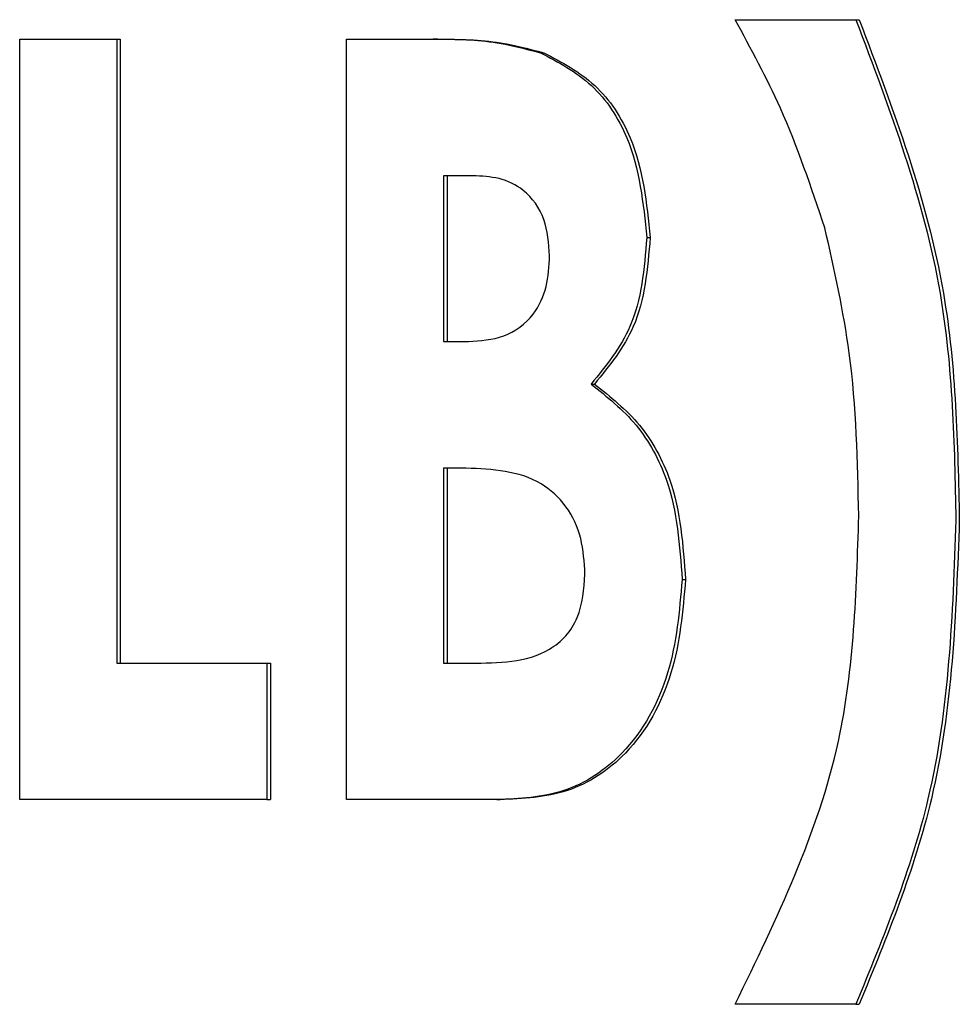
# Model space of a CAD drawing. Units: inches. Extents: x 0.3 to 17.1, y 0.3 to 10.7.
# Drawn here: x 5.8 to 5.8, y 4.6 to 4.6 of the extents above; entities that cross this region are included whole.
import ezdxf

# ---------------------------------------------------------------- set-up
doc = ezdxf.new("R2010")
doc.units = ezdxf.units.IN
doc.header["$MEASUREMENT"] = 0

msp = doc.modelspace()

# ---------------------------------------------------------------- linework, layer by layer
at = {"color": 7, "linetype": 'Continuous', "lineweight": 25}
for p, q in [((5.801946, 4.6304798), (5.802485, 4.6304798)), ((5.802485, 4.6304798), (5.8025001, 4.6304798)), ((5.7987528, 4.6303928), (5.7991864, 4.6303928)), ((5.7987528, 4.6269999), (5.7987528, 4.6303928)), ((5.7991864, 4.6303928), (5.7991864, 4.6276089)), ((5.7991864, 4.6303928), (5.7992015, 4.6303928)), ((5.7992015, 4.6303928), (5.7992015, 4.6276089)), ((5.8002114, 4.6269999), (5.8002114, 4.6303928)), ((5.8002114, 4.6303928), (5.8005921, 4.6303928)), ((5.8006177, 4.6303928), (5.8005989, 4.6303928)), ((5.8010768, 4.6303323), (5.8010919, 4.6303323)), ((5.800775, 4.6297838), (5.800645, 4.6297838)), ((5.800645, 4.6297838), (5.800645, 4.6290443)), ((5.8006601, 4.6297838), (5.8006601, 4.6290443)), ((5.8015518, 4.6295079), (5.8015669, 4.6295079)), ((5.800645, 4.6290443), (5.8007553, 4.6290443)), ((5.8013035, 4.628854), (5.8013186, 4.628854)), ((5.8007454, 4.6284789), (5.800645, 4.6284789)), ((5.800645, 4.6284789), (5.800645, 4.6276089)), ((5.8006601, 4.6284789), (5.8006601, 4.6276089)), ((5.8017095, 4.627982), (5.8017246, 4.627982)), ((5.7991864, 4.6276089), (5.7998566, 4.6276089)), ((5.7998566, 4.6276089), (5.7998566, 4.6269999)), ((5.7998566, 4.6276089), (5.7998717, 4.6276089)), ((5.7998717, 4.6276089), (5.7998717, 4.6269999)), ((5.800645, 4.6276089), (5.8007658, 4.6276089)), ((5.7998566, 4.6269999), (5.7987528, 4.6269999)), ((5.7998566, 4.6269999), (5.7998717, 4.6269999)), ((5.8008822, 4.6269999), (5.8002114, 4.6269999)), ((5.8008822, 4.6269999), (5.8008973, 4.6269999)), ((5.802485, 4.6260865), (5.801946, 4.6260865)), ((5.802485, 4.6260865), (5.8025001, 4.6260865))]:
    msp.add_line(p, q, dxfattribs=at)
for points, knots in [([(5.8023464, 4.6295507), (5.8022857, 4.6297316), (5.8021774, 4.6300547), (5.8020167, 4.6303498), (5.801946, 4.6304798)], [0, 0, 0, 0, 0.559795, 1, 1, 1, 1]), ([(5.802485, 4.6304798), (5.8026368, 4.6300789), (5.8029081, 4.6293623), (5.8029244, 4.6285881), (5.8029316, 4.6282471)], [0, 0, 0, 0, 0.55952, 1, 1, 1, 1]), ([(5.8025001, 4.6304798), (5.8026519, 4.6300789), (5.8029232, 4.6293623), (5.8029395, 4.6285881), (5.8029467, 4.6282471)], [0, 0, 0, 0, 0.55952, 1, 1, 1, 1]), ([(5.8005921, 4.6303928), (5.8006839, 4.6303926), (5.8008477, 4.6303924), (5.8010069, 4.6303506), (5.8010768, 4.6303323)], [0, 0, 0, 0, 0.560422, 1, 1, 1, 1]), ([(5.8006072, 4.6303928), (5.800699, 4.6303926), (5.8008628, 4.6303924), (5.801022, 4.6303506), (5.8010919, 4.6303323)], [0, 0, 0, 0, 0.560422, 1, 1, 1, 1]), ([(5.8010768, 4.6303323), (5.8011571, 4.6302901), (5.8013176, 4.6302058), (5.8015102, 4.6299123), (5.801536, 4.6296611), (5.8015518, 4.6295079)], [0, 0, 0, 0, 0.280159, 0.560754, 1, 1, 1, 1]), ([(5.8010919, 4.6303323), (5.8011722, 4.6302901), (5.8013327, 4.6302058), (5.8015253, 4.6299123), (5.8015511, 4.6296611), (5.8015669, 4.6295079)], [0, 0, 0, 0, 0.280159, 0.560754, 1, 1, 1, 1]), ([(5.8011181, 4.6294263), (5.8011142, 4.629482), (5.8011063, 4.6295932), (5.8010151, 4.6297224), (5.8008934, 4.6297781), (5.8008145, 4.6297819), (5.800775, 4.6297838)], [0, 0, 0, 0, 0.280153, 0.558767, 0.778999, 1, 1, 1, 1]), ([(5.8024979, 4.6282654), (5.8024928, 4.6285089), (5.8024837, 4.6289437), (5.8023883, 4.6293652), (5.8023464, 4.6295507)], [0, 0, 0, 0, 0.56005, 1, 1, 1, 1]), ([(5.8015518, 4.6295079), (5.8015401, 4.6293688), (5.8015192, 4.6291201), (5.8013695, 4.6289354), (5.8013035, 4.628854)], [0, 0, 0, 0, 0.559316, 1, 1, 1, 1]), ([(5.8015669, 4.6295079), (5.8015552, 4.6293688), (5.8015343, 4.6291201), (5.8013846, 4.6289354), (5.8013186, 4.628854)], [0, 0, 0, 0, 0.559316, 1, 1, 1, 1]), ([(5.8007553, 4.6290443), (5.800809, 4.6290474), (5.800916, 4.6290534), (5.8010471, 4.6291483), (5.8011107, 4.6292872), (5.8011156, 4.6293799), (5.8011181, 4.6294263)], [0, 0, 0, 0, 0.280643, 0.55893, 0.779171, 1, 1, 1, 1]), ([(5.8013035, 4.628854), (5.8013743, 4.6287975), (5.8015157, 4.6286844), (5.801681, 4.6283819), (5.8016987, 4.6281336), (5.8017095, 4.627982)], [0, 0, 0, 0, 0.280444, 0.560506, 1, 1, 1, 1]), ([(5.8013186, 4.628854), (5.8013894, 4.6287975), (5.8015308, 4.6286844), (5.8016961, 4.6283819), (5.8017137, 4.6281336), (5.8017246, 4.627982)], [0, 0, 0, 0, 0.280444, 0.560506, 1, 1, 1, 1]), ([(5.8012758, 4.6280058), (5.8012727, 4.6280595), (5.8012664, 4.6281667), (5.8011989, 4.6283138), (5.8010308, 4.6284656), (5.8008631, 4.6284734), (5.8007454, 4.6284789)], [0, 0, 0, 0, 0.1873374, 0.3742498, 0.5608781, 1, 1, 1, 1]), ([(5.801946, 4.6260865), (5.8021319, 4.6264687), (5.8024644, 4.6271524), (5.8024877, 4.6279248), (5.8024979, 4.6282654)], [0, 0, 0, 0, 0.558991, 1, 1, 1, 1]), ([(5.8029316, 4.6282471), (5.8029165, 4.6278255), (5.8028897, 4.6270723), (5.8026087, 4.6263878), (5.802485, 4.6260865)], [0, 0, 0, 0, 0.559814, 1, 1, 1, 1]), ([(5.8029467, 4.6282471), (5.8029316, 4.6278255), (5.8029048, 4.6270723), (5.8026238, 4.6263878), (5.8025001, 4.6260865)], [0, 0, 0, 0, 0.559814, 1, 1, 1, 1]), ([(5.8007658, 4.6276089), (5.8008899, 4.6276093), (5.8010452, 4.6276098), (5.8011942, 4.6277263), (5.8012628, 4.6278383), (5.8012706, 4.6279389), (5.8012758, 4.6280058)], [0, 0, 0, 0, 0.499243, 0.624442, 0.75008, 1, 1, 1, 1]), ([(5.8017095, 4.627982), (5.8016973, 4.6278404), (5.8016729, 4.6275577), (5.8014816, 4.6272056), (5.8011871, 4.6270128), (5.8009841, 4.6270042), (5.8008822, 4.6269999)], [0, 0, 0, 0, 0.280422, 0.560118, 0.779251, 1, 1, 1, 1]), ([(5.8017246, 4.627982), (5.8017124, 4.6278404), (5.801688, 4.6275577), (5.8014967, 4.6272056), (5.8012022, 4.6270128), (5.8009992, 4.6270042), (5.8008973, 4.6269999)], [0, 0, 0, 0, 0.280422, 0.560118, 0.779251, 1, 1, 1, 1])]:
    msp.add_open_spline(points, degree=3, knots=knots, dxfattribs=at)

doc.saveas('drawing.dxf')
